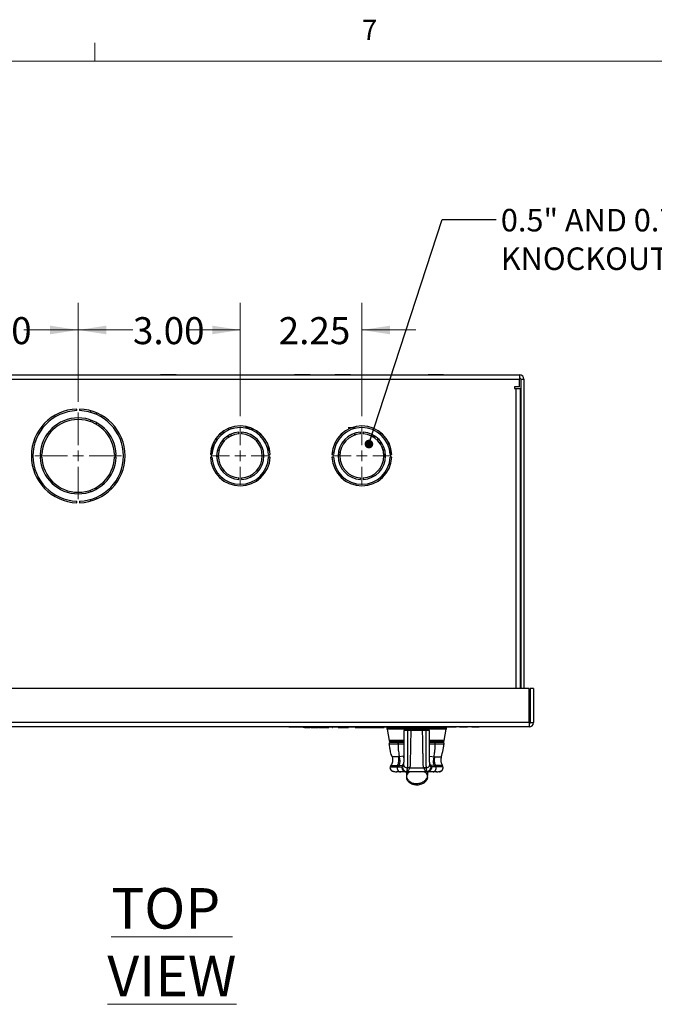
# Model space of a CAD drawing. Units: inches. Extents: x 0.3 to 21.8, y 0.2 to 16.9.
# Drawn here: x 2.8 to 5.7, y 12.3 to 16.9 of the extents above; entities that cross this region are included whole.
import ezdxf

# ---------------------------------------------------------------- set-up
doc = ezdxf.new("R2010")
doc.units = ezdxf.units.IN
doc.header["$MEASUREMENT"] = 0
doc.styles.add('SLDTEXTSTYLE0', font='TXT', dxfattribs={"width": 0.75})
doc.styles.add('SLDTEXTSTYLE2', font='TXT', dxfattribs={"width": 0.7})
doc.dimstyles.new('SLDDIMSTYLE1', dxfattribs={"dimtxt": 0.18, "dimasz": 0.04, "dimexe": 0, "dimexo": 0.0625, "dimgap": 0, "dimtad": 0, "dimtih": 1, "dimtoh": 1, "dimdec": 0, "dimrnd": 1e-09, "dimzin": 0, "dimdsep": 46, "dimtxsty": 'Standard', "dimblk1": 'DOT', "dimblk2": 'DOT', "dimsah": 1, "dimcen": 0.09, "dimadec": 0, "dimazin": 0, "dimtfac": 0.04, "dimtdec": 0, "dimtofl": 0, "dimtmove": 0, "dimatfit": 3, "dimldrblk": 'DOT', "dimfxl": 1, "dimfrac": 2, "dimtolj": 1, "dimtzin": 0, "dimarcsym": 0})
doc.dimstyles.new('SLDDIMSTYLE2', dxfattribs={"dimtxt": 0.125, "dimasz": 0.13, "dimexe": 0, "dimexo": 0.0625, "dimgap": 0.03125, "dimtad": 0, "dimtih": 1, "dimtoh": 1, "dimlfac": 4, "dimrnd": 1e-09, "dimzin": 4, "dimdsep": 46, "dimtxsty": 'SLDTEXTSTYLE2', "dimsah": 1, "dimcen": 0.09, "dimadec": 0, "dimazin": 1, "dimtfac": 1, "dimtofl": 0, "dimtmove": 0, "dimatfit": 3, "dimfxl": 1, "dimfrac": 2, "dimtolj": 1, "dimtzin": 12, "dimarcsym": 0})
doc.dimstyles.new('SLDDIMSTYLE6', dxfattribs={"dimtxt": 0.125, "dimasz": 0.13, "dimexe": 0, "dimexo": 0.0625, "dimgap": 0.03125, "dimtad": 0, "dimtih": 1, "dimtoh": 1, "dimlfac": 4, "dimrnd": 1e-09, "dimzin": 12, "dimdsep": 46, "dimtxsty": 'SLDTEXTSTYLE2', "dimsah": 1, "dimcen": 0.09, "dimadec": 0, "dimazin": 3, "dimtfac": 1, "dimtmove": 0, "dimatfit": 0, "dimfxl": 1, "dimfrac": 2, "dimtolj": 1, "dimtzin": 12, "dimarcsym": 0})

# ---------------------------------------------------------------- blocks, each defined once
blk = doc.blocks.new('_D_20')
at = {"color": 137, "linetype": 'Continuous', "lineweight": 0}
for p, q in [((2.3205, 15.0854), (2.3205, 15.5422)), ((3.0705, 15.0854), (3.0705, 15.5422)), ((2.3205, 15.4172), (2.5237, 15.4172)), ((3.0705, 15.4172), (2.8194, 15.4172))]:
    blk.add_line(p, q, dxfattribs=at)
at = {"color": 137, "linetype": 'Continuous', "lineweight": 18}
for points in [[(2.3205, 15.4172), (2.4505, 15.3972), (2.4505, 15.4372)], [(3.0705, 15.4172), (2.9405, 15.4372), (2.9405, 15.3972)]]:
    blk.add_solid(points, dxfattribs=at)
at = {"color": 137, "linetype": 'Continuous', "lineweight": 18, "insert": (2.5237, 15.4766), "char_height": 0.125, "attachment_point": 1, "style": 'SLDTEXTSTYLE2'}
blk.add_mtext('3.00', dxfattribs=at)
blk = doc.blocks.new('_D_21')
at = {"color": 137, "linetype": 'Continuous', "lineweight": 0}
for p, q in [((3.0705, 15.0854), (3.0705, 15.5422)), ((3.8205, 15.0192), (3.8205, 15.5422)), ((3.0705, 15.4172), (3.3238, 15.4172)), ((3.8205, 15.4172), (3.6195, 15.4172))]:
    blk.add_line(p, q, dxfattribs=at)
at = {"color": 137, "linetype": 'Continuous', "lineweight": 18}
for points in [[(3.0705, 15.4172), (3.2005, 15.3972), (3.2005, 15.4372)], [(3.8205, 15.4172), (3.6905, 15.4372), (3.6905, 15.3972)]]:
    blk.add_solid(points, dxfattribs=at)
at = {"color": 137, "linetype": 'Continuous', "lineweight": 18, "insert": (3.3238, 15.4766), "char_height": 0.125, "attachment_point": 1, "style": 'SLDTEXTSTYLE2'}
blk.add_mtext('3.00', dxfattribs=at)
blk = doc.blocks.new('_D_22')
at = {"color": 137, "linetype": 'Continuous', "lineweight": 0}
for p, q in [((3.8205, 15.0192), (3.8205, 15.5422)), ((4.383, 15.0192), (4.383, 15.5422)), ((3.8205, 15.4172), (3.5705, 15.4172)), ((4.383, 15.4172), (4.633, 15.4172))]:
    blk.add_line(p, q, dxfattribs=at)
at = {"color": 137, "linetype": 'Continuous', "lineweight": 18}
for points in [[(3.8205, 15.4172), (3.6905, 15.4372), (3.6905, 15.3972)], [(4.383, 15.4172), (4.513, 15.3972), (4.513, 15.4372)]]:
    blk.add_solid(points, dxfattribs=at)
at = {"color": 137, "linetype": 'Continuous', "lineweight": 18, "insert": (3.9981, 15.4766), "char_height": 0.125, "attachment_point": 1, "style": 'SLDTEXTSTYLE2'}
blk.add_mtext('2.25', dxfattribs=at)
blk = doc.blocks.new('SW_NOTE_0_7')
at = {"color": 0, "linetype": 'Continuous', "lineweight": 0, "char_height": 0.104167, "attachment_point": 1, "style": 'SLDTEXTSTYLE2'}
for s, insert in [('0.5" AND 0.75" CONDUIT', (0.0212, 0.0488)), ('KNOCKOUTS (2X)', (0.0212, -0.1295))]:
    blk.add_mtext(s, dxfattribs=dict(at, insert=insert))
blk = doc.blocks.new('_Dot')
at = {"color": 0, "linetype": 'ByBlock', "lineweight": -2}
blk.add_line((-0.5, 0), (-1, 0), dxfattribs=at)
at = {"color": 0, "linetype": 'ByBlock', "const_width": 0.5}
blk.add_lwpolyline([(-0.25, 0, 1), (0.25, 0, 1)], format="xyb", close=True, dxfattribs=at)
blk = doc.blocks.new('SW_CENTERMARKSYMBOL_6')
at = {"color": 0, "linetype": 'Continuous', "lineweight": 18}
for p, q in [((0, 0.05), (0, 0.2006)), ((-0.05, 0), (-0.2006, 0)), ((0, 0), (-0.025, 0)), ((0, 0), (0, 0.025)), ((0, 0), (0, -0.025)), ((0, 0), (0.025, 0)), ((0.05, 0), (0.2006, 0)), ((0, -0.05), (0, -0.2006))]:
    blk.add_line(p, q, dxfattribs=at)
blk = doc.blocks.new('SW_CENTERMARKSYMBOL_7')
at = {"color": 0, "linetype": 'Continuous', "lineweight": 18}
for p, q in [((0, 0.05), (0, 0.134375)), ((-0.05, 0), (-0.134375, 0)), ((0, 0), (-0.025, 0)), ((0, 0), (0, 0.025)), ((0, 0), (0, -0.025)), ((0, 0), (0.025, 0)), ((0.05, 0), (0.134375, 0)), ((0, -0.05), (0, -0.134375))]:
    blk.add_line(p, q, dxfattribs=at)
blk = doc.blocks.new('SW_CENTERMARKSYMBOL_8')
at = {"color": 0, "linetype": 'Continuous', "lineweight": 18}
for p, q in [((0, 0.05), (0, 0.134375)), ((-0.05, 0), (-0.134375, 0)), ((0, 0), (-0.025, 0)), ((0, 0), (0, 0.025)), ((0, 0), (0, -0.025)), ((0, 0), (0.025, 0)), ((0.05, 0), (0.134375, 0)), ((0, -0.05), (0, -0.134375))]:
    blk.add_line(p, q, dxfattribs=at)

msp = doc.modelspace()

# ---------------------------------------------------------------- linework, layer by layer
at = {"color": 7, "linetype": 'Continuous', "lineweight": 18}
for p, q in [((3.1479, 16.6606), (3.1479, 16.7454)), ((0.5229, 16.6606), (21.5229, 16.6606))]:
    msp.add_line(p, q, dxfattribs=at)
at = {"color": 7, "linetype": 'Continuous', "lineweight": 25}
for p, q in [((1.5905, 15.2098), (5.113, 15.2098)), ((1.5905, 15.1898), (5.113, 15.1898)), ((3.452, 15.2098), (3.452, 15.2098)), ((3.468, 15.2098), (3.452, 15.2098)), ((3.468, 15.2098), (3.468, 15.2098)), ((3.5041, 15.2098), (3.468, 15.2098)), ((3.5041, 15.2098), (3.5041, 15.2098)), ((3.524, 15.2098), (3.5041, 15.2098)), ((3.524, 15.2098), (3.524, 15.2098)), ((4.072, 15.2098), (4.072, 15.2098)), ((4.088, 15.2098), (4.072, 15.2098)), ((4.088, 15.2098), (4.088, 15.2098)), ((4.1241, 15.2098), (4.088, 15.2098)), ((4.1241, 15.2098), (4.1241, 15.2098)), ((4.144, 15.2098), (4.1241, 15.2098)), ((4.144, 15.2098), (4.144, 15.2098)), ((4.2582, 15.2098), (4.2582, 15.2098)), ((4.2743, 15.2098), (4.2582, 15.2098)), ((4.2743, 15.2098), (4.2743, 15.2098)), ((4.3103, 15.2098), (4.2743, 15.2098)), ((4.3103, 15.2098), (4.3103, 15.2098)), ((4.3302, 15.2098), (4.3103, 15.2098)), ((4.3302, 15.2098), (4.3302, 15.2098)), ((4.6895, 15.2098), (4.6895, 15.2098)), ((4.7055, 15.2098), (4.6895, 15.2098)), ((4.7055, 15.2098), (4.7055, 15.2098)), ((4.7416, 15.2098), (4.7055, 15.2098)), ((4.7416, 15.2098), (4.7416, 15.2098)), ((4.7615, 15.2098), (4.7416, 15.2098)), ((4.7615, 15.2098), (4.7615, 15.2098)), ((5.113, 15.2098), (5.113, 15.1898)), ((5.113, 15.1548), (5.113, 15.1898)), ((5.118, 15.1898), (5.133, 15.1898)), ((5.118, 15.1898), (5.118, 13.7583)), ((5.133, 15.1898), (5.133, 13.7583)), ((5.113, 15.1548), (5.09, 15.1548)), ((5.09, 15.1548), (5.09, 15.1473)), ((5.09, 15.1473), (5.0975, 15.1473)), ((5.0975, 15.1473), (5.1175, 15.1473)), ((5.1175, 13.7583), (5.1175, 15.1473)), ((3.0642, 15.044), (3.0642, 15.0515)), ((3.0767, 15.0515), (3.0767, 15.044)), ((3.1532, 15.0352), (3.1532, 15.027)), ((3.1532, 14.9897), (3.1532, 14.9812)), ((3.7321, 14.9317), (3.7321, 14.9416)), ((3.7416, 14.9396), (3.7416, 14.9488)), ((3.7641, 14.9615), (3.7641, 14.9532)), ((3.7647, 14.9617), (3.7647, 14.9535)), ((3.7763, 14.9662), (3.7763, 14.9583)), ((3.8142, 14.9365), (3.8142, 14.944)), ((3.8267, 14.944), (3.8267, 14.9365)), ((3.8454, 14.9712), (3.8454, 14.9636)), ((3.8513, 14.9646), (3.8513, 14.97)), ((3.8691, 14.9646), (3.8513, 14.9646)), ((3.8647, 14.9583), (3.8836, 14.9583)), ((4.3463, 14.9642), (4.3192, 14.9642)), ((4.3463, 14.9642), (4.3463, 14.9685)), ((4.3492, 14.9693), (4.3492, 14.9615)), ((4.3492, 14.9388), (4.3492, 14.9309)), ((4.3767, 14.9365), (4.3767, 14.944)), ((4.3892, 14.944), (4.3892, 14.9365)), ((4.4692, 14.9337), (4.4692, 14.9434)), ((3.7053, 14.912), (3.7145, 14.912)), ((3.7416, 14.8993), (3.7416, 14.9106)), ((3.7641, 14.9286), (3.7641, 14.9197)), ((3.7647, 14.9289), (3.7647, 14.9201)), ((3.7763, 14.9349), (3.7763, 14.9266)), ((4.4308, 14.9248), (4.4452, 14.9248)), ((4.4569, 14.905), (4.4569, 14.9155)), ((4.4691, 14.8913), (4.4691, 14.9023)), ((3.6843, 14.8608), (3.6916, 14.8608)), ((3.6898, 14.8461), (3.6898, 14.8608)), ((3.6901, 14.8491), (3.6901, 14.8608)), ((3.6916, 14.8608), (3.6916, 14.886)), ((3.6919, 14.8608), (3.6916, 14.8608)), ((3.6921, 14.8872), (3.6921, 14.8617)), ((3.7142, 14.8608), (3.722, 14.8608)), ((3.951, 14.8608), (3.951, 14.8815)), ((3.951, 14.8608), (3.9566, 14.8608)), ((4.2528, 14.851), (4.2453, 14.851)), ((4.2824, 14.851), (4.2748, 14.851)), ((4.4678, 14.8913), (4.4691, 14.8913)), ((4.4691, 14.8913), (4.4766, 14.8913)), ((4.4892, 14.8608), (4.4815, 14.8608)), ((4.4908, 14.8283), (4.4908, 14.853)), ((4.5013, 14.8913), (4.5096, 14.8913)), ((4.503, 14.8876), (4.503, 14.8913)), ((4.5158, 14.8411), (4.5158, 14.8745)), ((4.5191, 14.8608), (4.5158, 14.8608)), ((2.895, 14.8411), (2.9025, 14.8411)), ((2.9025, 14.8286), (2.895, 14.8286)), ((3.2385, 14.8411), (3.246, 14.8411)), ((3.246, 14.8286), (3.2385, 14.8286)), ((3.682, 14.8411), (3.6895, 14.8411)), ((3.6895, 14.8286), (3.682, 14.8286)), ((3.7186, 14.8313), (3.7112, 14.8313)), ((3.9515, 14.8411), (3.959, 14.8411)), ((3.959, 14.8286), (3.9515, 14.8286)), ((4.252, 14.8411), (4.2445, 14.8411)), ((4.2445, 14.8411), (4.252, 14.8411)), ((4.252, 14.8286), (4.2445, 14.8286)), ((4.2813, 14.8411), (4.2738, 14.8411)), ((4.4908, 14.8283), (4.4922, 14.8283)), ((4.5139, 14.8283), (4.5158, 14.8283)), ((4.514, 14.8411), (4.5215, 14.8411)), ((4.5215, 14.8286), (4.514, 14.8286)), ((4.5158, 14.8283), (4.5158, 14.8286)), ((3.8142, 14.7256), (3.8142, 14.7331)), ((3.8267, 14.7331), (3.8267, 14.7256)), ((4.3767, 14.7256), (4.3767, 14.7331)), ((4.3892, 14.7331), (4.3892, 14.7256)), ((3.1532, 14.6885), (3.1532, 14.6799)), ((3.0642, 14.6182), (3.0642, 14.6257)), ((3.077, 14.6257), (3.077, 14.6182)), ((3.1532, 14.6426), (3.1532, 14.6345)), ((5.157, 13.7583), (1.5617, 13.7583)), ((5.157, 13.6008), (5.157, 13.7583)), ((5.177, 13.7583), (5.162, 13.7583)), ((5.162, 13.7583), (5.162, 13.6008)), ((5.177, 13.7583), (5.177, 13.6008)), ((5.157, 13.6008), (1.5617, 13.6008)), ((5.157, 13.5808), (1.5617, 13.5808)), ((4.0456, 13.5796), (4.0456, 13.5808)), ((4.0581, 13.5796), (4.0456, 13.5796)), ((4.0581, 13.5808), (4.0581, 13.5796)), ((4.7831, 13.5796), (4.0581, 13.5796)), ((4.0844, 13.5783), (4.0844, 13.5796)), ((4.0852, 13.5783), (4.0852, 13.5796)), ((4.0977, 13.5783), (4.0977, 13.5796)), ((4.1173, 13.5783), (4.1107, 13.5783)), ((4.1108, 13.5783), (4.1108, 13.5796)), ((4.1116, 13.5783), (4.1116, 13.5796)), ((4.1173, 13.5783), (4.1173, 13.5796)), ((4.1173, 13.5783), (4.1437, 13.5783)), ((4.1437, 13.5783), (4.1437, 13.5796)), ((4.1488, 13.5783), (4.1437, 13.5783)), ((4.1488, 13.5783), (4.1488, 13.5796)), ((4.1488, 13.5783), (4.1606, 13.5783)), ((4.1606, 13.5783), (4.1606, 13.5796)), ((4.1606, 13.5783), (4.1684, 13.5783)), ((4.1684, 13.5783), (4.1684, 13.5796)), ((4.1684, 13.5783), (4.1801, 13.5783)), ((4.1801, 13.5783), (4.1801, 13.5796)), ((4.1846, 13.5783), (4.1801, 13.5783)), ((4.1846, 13.5783), (4.1846, 13.5796)), ((4.1846, 13.5783), (4.211, 13.5783)), ((4.211, 13.5783), (4.211, 13.5796)), ((4.2125, 13.5783), (4.211, 13.5783)), ((4.2125, 13.5783), (4.2125, 13.5796)), ((4.2125, 13.5783), (4.2144, 13.5783)), ((4.2144, 13.5783), (4.2144, 13.5796)), ((4.2144, 13.5783), (4.2182, 13.5783)), ((4.2182, 13.5783), (4.2182, 13.5796)), ((4.2182, 13.5783), (4.225, 13.5783)), ((4.225, 13.5783), (4.225, 13.5796)), ((4.225, 13.5783), (4.2266, 13.5783)), ((4.2266, 13.5783), (4.2266, 13.5796)), ((4.2287, 13.5783), (4.2287, 13.5796)), ((4.2288, 13.5783), (4.2288, 13.5796)), ((4.2288, 13.5783), (4.2306, 13.5783)), ((4.2307, 13.5783), (4.2307, 13.5796)), ((4.2308, 13.5783), (4.2308, 13.5796)), ((4.2332, 13.5783), (4.2332, 13.5796)), ((4.2459, 13.5783), (4.2473, 13.5783)), ((4.249, 13.5783), (4.249, 13.5796)), ((4.2648, 13.5783), (4.2648, 13.5796)), ((4.2662, 13.5783), (4.2662, 13.5796)), ((4.2731, 13.5783), (4.2731, 13.5796)), ((4.2731, 13.5783), (4.2806, 13.5783)), ((4.2806, 13.5783), (4.2806, 13.5796)), ((4.2806, 13.5783), (4.2933, 13.5783)), ((4.2933, 13.5783), (4.2933, 13.5796)), ((4.2933, 13.5783), (4.3001, 13.5783)), ((4.3001, 13.5783), (4.3001, 13.5796)), ((4.3001, 13.5783), (4.3076, 13.5783)), ((4.3076, 13.5783), (4.3076, 13.5796)), ((4.3076, 13.5783), (4.3108, 13.5783)), ((4.3108, 13.5783), (4.3108, 13.5796)), ((4.3108, 13.5783), (4.3182, 13.5783)), ((4.3182, 13.5783), (4.3182, 13.5796)), ((4.3209, 13.5783), (4.3209, 13.5796)), ((4.3209, 13.5783), (4.3226, 13.5783)), ((4.3228, 13.5783), (4.3228, 13.5796)), ((4.3236, 13.5783), (4.3236, 13.5796)), ((4.3243, 13.5783), (4.3243, 13.5796)), ((4.3369, 13.5783), (4.3369, 13.5796)), ((4.3499, 13.5783), (4.3499, 13.5796)), ((4.3508, 13.5783), (4.3508, 13.5796)), ((4.3514, 13.5783), (4.3539, 13.5783)), ((4.3539, 13.5783), (4.3539, 13.5796)), ((4.3539, 13.5783), (4.3564, 13.5783)), ((4.3564, 13.5783), (4.3564, 13.5796)), ((4.3564, 13.5783), (4.3829, 13.5783)), ((4.3829, 13.5783), (4.3829, 13.5796)), ((4.3829, 13.5783), (4.3857, 13.5783)), ((4.3857, 13.5783), (4.3857, 13.5796)), ((4.3857, 13.5783), (4.388, 13.5783)), ((4.388, 13.5783), (4.388, 13.5796)), ((4.388, 13.5783), (4.3997, 13.5783)), ((4.3997, 13.5783), (4.3997, 13.5796)), ((4.3997, 13.5783), (4.4075, 13.5783)), ((4.4075, 13.5783), (4.4075, 13.5796)), ((4.4075, 13.5783), (4.4192, 13.5783)), ((4.4192, 13.5783), (4.4192, 13.5796)), ((4.4192, 13.5783), (4.4218, 13.5783)), ((4.4218, 13.5783), (4.4218, 13.5796)), ((4.4237, 13.5783), (4.4237, 13.5796)), ((4.4237, 13.5783), (4.4502, 13.5783)), ((4.4502, 13.5783), (4.4502, 13.5796)), ((4.4502, 13.5783), (4.4512, 13.5783)), ((4.4512, 13.5783), (4.4512, 13.5796)), ((4.4512, 13.5783), (4.4574, 13.5783)), ((4.4574, 13.5783), (4.4574, 13.5796)), ((4.4574, 13.5783), (4.4641, 13.5783)), ((4.4641, 13.5783), (4.4641, 13.5796)), ((4.4706, 13.5783), (4.4706, 13.5796)), ((4.4714, 13.5783), (4.4719, 13.5783)), ((4.4771, 13.5783), (4.4771, 13.5796)), ((4.4771, 13.5783), (4.4838, 13.5783)), ((4.4838, 13.5783), (4.4838, 13.5796)), ((4.4838, 13.5783), (4.4856, 13.5783)), ((4.4897, 13.5783), (4.4897, 13.5796)), ((4.4919, 13.5783), (4.4919, 13.5796)), ((4.4926, 13.5783), (4.4926, 13.5796)), ((4.4988, 13.5783), (4.4988, 13.571)), ((4.5051, 13.5783), (4.5051, 13.5796)), ((4.5139, 13.5783), (4.5156, 13.5783)), ((4.5182, 13.5783), (4.5182, 13.5796)), ((4.519, 13.5783), (4.519, 13.5796)), ((4.5197, 13.5783), (4.5282, 13.5783)), ((4.5282, 13.5783), (4.5282, 13.5796)), ((4.5334, 13.5783), (4.5334, 13.5796)), ((4.5334, 13.5783), (4.5363, 13.5783)), ((4.5363, 13.5783), (4.5363, 13.5796)), ((4.5434, 13.5783), (4.5434, 13.5796)), ((4.5434, 13.5783), (4.5531, 13.5783)), ((4.5531, 13.5783), (4.5531, 13.5796)), ((4.5596, 13.5783), (4.5596, 13.5796)), ((4.5604, 13.5783), (4.5604, 13.5796)), ((4.5647, 13.5783), (4.5647, 13.5796)), ((4.5654, 13.5783), (4.5654, 13.5796)), ((4.573, 13.5783), (4.573, 13.5796)), ((4.5806, 13.5783), (4.5806, 13.5796)), ((4.5813, 13.5783), (4.5813, 13.5796)), ((4.5848, 13.5783), (4.5848, 13.5796)), ((4.5848, 13.5783), (4.602, 13.5783)), ((4.602, 13.5783), (4.602, 13.5796)), ((4.6165, 13.5783), (4.6165, 13.5796)), ((4.6165, 13.5783), (4.6194, 13.5783)), ((4.6194, 13.5783), (4.6194, 13.5796)), ((4.6262, 13.5783), (4.6262, 13.5796)), ((4.6262, 13.5783), (4.6294, 13.5783)), ((4.6294, 13.5783), (4.6294, 13.5796)), ((4.6294, 13.5783), (4.6401, 13.5783)), ((4.6401, 13.5783), (4.6401, 13.5796)), ((4.6401, 13.5783), (4.6427, 13.5783)), ((4.6427, 13.5783), (4.6427, 13.5796)), ((4.6575, 13.5783), (4.6575, 13.5796)), ((4.6676, 13.5783), (4.6676, 13.5796)), ((4.6776, 13.5783), (4.6776, 13.5796)), ((4.6831, 13.5783), (4.6831, 13.5796)), ((4.6831, 13.5783), (4.686, 13.5783)), ((4.686, 13.5783), (4.686, 13.5796)), ((4.6914, 13.5783), (4.6914, 13.5796)), ((4.6967, 13.5783), (4.6967, 13.5796)), ((4.6967, 13.5783), (4.6993, 13.5783)), ((4.6993, 13.5783), (4.6993, 13.5796)), ((4.7061, 13.5783), (4.7061, 13.5796)), ((4.7061, 13.5783), (4.7213, 13.5783)), ((4.7213, 13.5783), (4.7213, 13.5796)), ((4.7268, 13.5783), (4.7268, 13.5796)), ((4.7268, 13.5783), (4.7297, 13.5783)), ((4.7297, 13.5783), (4.7297, 13.5796)), ((4.7351, 13.5783), (4.7351, 13.5796)), ((4.7404, 13.5783), (4.7404, 13.5796)), ((4.7404, 13.5783), (4.743, 13.5783)), ((4.743, 13.5783), (4.743, 13.5796)), ((4.7498, 13.5783), (4.7498, 13.5796)), ((4.7498, 13.5783), (4.765, 13.5783)), ((4.765, 13.5783), (4.765, 13.5796)), ((4.7744, 13.571), (4.7744, 13.5796)), ((4.7831, 13.5796), (4.7831, 13.5808)), ((4.7956, 13.5796), (4.7831, 13.5796)), ((4.7956, 13.5808), (4.7956, 13.5796)), ((4.8122, 13.5796), (4.7956, 13.5796)), ((4.8122, 13.5796), (4.8122, 13.5808)), ((4.8187, 13.5796), (4.8122, 13.5796)), ((4.8187, 13.5796), (4.8187, 13.5808)), ((4.8347, 13.5796), (4.8347, 13.5808)), ((4.8419, 13.5796), (4.8347, 13.5796)), ((4.8419, 13.5796), (4.8419, 13.5808)), ((4.8421, 13.5796), (4.8419, 13.5796)), ((4.8421, 13.5796), (4.8421, 13.5808)), ((4.8651, 13.5796), (4.8421, 13.5796)), ((4.8651, 13.5796), (4.8651, 13.5808)), ((4.8724, 13.5796), (4.8651, 13.5796)), ((4.8724, 13.5796), (4.8724, 13.5808)), ((4.8911, 13.5796), (4.8911, 13.5808)), ((4.9262, 13.5796), (4.8911, 13.5796)), ((4.9262, 13.5796), (4.9262, 13.5808)), ((5.157, 13.6008), (5.157, 13.5808)), ((5.162, 13.6008), (5.177, 13.6008)), ((4.7744, 13.571), (4.4988, 13.571)), ((4.5004, 13.571), (4.5092, 13.5182)), ((4.608, 13.5646), (4.608, 13.5651)), ((4.6641, 13.5646), (4.6092, 13.5646)), ((4.6653, 13.5651), (4.6653, 13.5646)), ((4.7641, 13.5182), (4.7729, 13.571)), ((4.5762, 13.5124), (4.516, 13.5124)), ((4.5382, 13.5124), (4.5382, 13.5089)), ((4.5768, 13.5089), (4.5537, 13.5089)), ((4.7196, 13.5089), (4.6964, 13.5089)), ((4.7573, 13.5124), (4.6967, 13.5124)), ((4.7351, 13.5089), (4.7351, 13.5124)), ((4.5561, 13.4435), (4.5525, 13.4428)), ((4.5753, 13.4454), (4.5561, 13.4435)), ((4.698, 13.4454), (4.7172, 13.4435)), ((4.7172, 13.4435), (4.7208, 13.4428)), ((4.5152, 13.3972), (4.5174, 13.4023)), ((4.5485, 13.4023), (4.5469, 13.3972)), ((4.5485, 13.4023), (4.5565, 13.4025)), ((4.5565, 13.4025), (4.5722, 13.4037)), ((4.5722, 13.4037), (4.5691, 13.3972)), ((4.5691, 13.3972), (4.572, 13.398)), ((4.5749, 13.4057), (4.5758, 13.4098)), ((4.5755, 13.4065), (4.575, 13.4056)), ((4.5931, 13.3929), (4.5929, 13.3917)), ((4.604, 13.3907), (4.5929, 13.3917)), ((4.6044, 13.3916), (4.604, 13.3907)), ((4.6044, 13.3916), (4.6689, 13.3916)), ((4.6689, 13.3916), (4.6692, 13.3907)), ((4.6692, 13.3907), (4.6803, 13.3917)), ((4.6802, 13.3929), (4.6803, 13.3917)), ((4.6983, 13.4057), (4.6975, 13.4098)), ((4.6982, 13.4056), (4.6977, 13.4065)), ((4.7011, 13.4037), (4.6983, 13.4046)), ((4.7011, 13.4037), (4.7041, 13.3972)), ((4.7168, 13.4025), (4.7011, 13.4037)), ((4.7041, 13.3972), (4.7013, 13.398)), ((4.7247, 13.4023), (4.7168, 13.4025)), ((4.7263, 13.3972), (4.7247, 13.4023)), ((4.758, 13.3972), (4.7558, 13.4023)), ((4.5827, 13.374), (4.5875, 13.3737)), ((4.5828, 13.374), (4.5863, 13.3737)), ((4.5881, 13.3738), (4.5863, 13.3737)), ((4.5877, 13.3738), (4.5863, 13.3737)), ((4.5863, 13.3737), (4.5863, 13.3737)), ((4.5897, 13.3749), (4.5877, 13.3738)), ((4.5923, 13.3748), (4.5881, 13.3738)), ((4.5889, 13.3738), (4.5889, 13.3578)), ((4.5923, 13.3748), (4.5897, 13.3749)), ((4.6435, 13.3737), (4.6297, 13.3737)), ((4.6297, 13.3737), (4.6297, 13.3737)), ((4.681, 13.3748), (4.6852, 13.3738)), ((4.6836, 13.3749), (4.6856, 13.3738)), ((4.6852, 13.3738), (4.6869, 13.3737)), ((4.6856, 13.3738), (4.6869, 13.3737)), ((4.6858, 13.3737), (4.6906, 13.374)), ((4.6904, 13.374), (4.6869, 13.3737)), ((4.6869, 13.3737), (4.6869, 13.3737))]:
    msp.add_line(p, q, dxfattribs=at)
at = {"color": 8, "linetype": 'Continuous', "lineweight": 25}
for p, q in [((5.0975, 13.7583), (5.0975, 15.1473)), ((3.1282, 15.0359), (3.1282, 15.0437)), ((3.1282, 14.9927), (3.1282, 15.0007)), ((3.7647, 14.9235), (3.7703, 14.9235)), ((4.4828, 14.8756), (4.4762, 14.8756)), ((3.1282, 14.669), (3.1282, 14.6769)), ((3.1282, 14.6259), (3.1282, 14.6337)), ((4.7735, 13.5746), (4.4998, 13.5746)), ((4.5761, 13.5182), (4.5092, 13.5182)), ((4.7641, 13.5182), (4.697, 13.5182)), ((4.577, 13.4386), (4.5753, 13.4454)), ((4.6963, 13.4386), (4.698, 13.4454)), ((4.5722, 13.4037), (4.5759, 13.4119)), ((4.7011, 13.4037), (4.6974, 13.4119))]:
    msp.add_line(p, q, dxfattribs=at)
at = {"color": 7, "linetype": 'Continuous', "lineweight": 25}
for centre, radius, start, end in [((5.113, 15.1898), 0.02, 0, 90), ((5.113, 15.1898), 0.005, 0, 90), ((3.0705, 14.8348), 0.2167, 91.6524, 268.3476), ((3.0705, 14.8348), 0.2093, 91.7116, 268.2884), ((3.0705, 14.8348), 0.2167, 271.7185, 88.3476), ((3.0705, 14.8348), 0.2093, 271.7801, 88.2884), ((3.0705, 14.8348), 0.1756, 2.0395, 177.9605), ((3.0705, 14.8348), 0.1681, 2.1304, 177.8696), ((3.8205, 14.8348), 0.1386, 2.5841, 177.4159), ((3.8205, 14.8348), 0.1311, 2.7318, 177.2682), ((3.8205, 14.8348), 0.1094, 93.2758, 266.7242), ((3.8205, 14.8348), 0.1094, 273.2758, 86.7242), ((4.383, 14.8348), 0.1386, 2.5841, 177.4159), ((4.383, 14.8348), 0.1311, 2.7318, 177.2682), ((4.383, 14.8348), 0.1094, 93.2758, 266.7242), ((4.383, 14.8348), 0.1094, 273.2758, 86.7242), ((3.8205, 14.8348), 0.1019, 93.5168, 266.4832), ((3.8205, 14.8348), 0.1019, 273.5168, 86.4832), ((4.383, 14.8348), 0.1019, 93.5168, 266.4832), ((4.383, 14.8348), 0.1019, 273.5168, 86.4832), ((3.0705, 14.8348), 0.1756, 182.0395, 357.9605), ((3.0705, 14.8348), 0.1681, 182.1304, 357.8696), ((3.8205, 14.8348), 0.1386, 182.5841, 357.4159), ((3.8205, 14.8348), 0.1311, 182.7318, 357.2682), ((4.383, 14.8348), 0.1386, 182.5841, 357.4159), ((4.383, 14.8348), 0.1311, 182.7318, 357.2682), ((5.157, 13.6008), 0.005, 270, 0), ((5.157, 13.6008), 0.02, 270, 0), ((4.516, 13.5193), 0.00689, 189.4623, 270), ((4.5148, 13.5039), 0.00492, 90, 188.6818), ((4.7573, 13.5193), 0.00689, 270, 350.5377), ((4.7585, 13.5039), 0.00492, 351.3182, 90), ((4.4988, 13.4224), 0.061, 340.934, 20.2053), ((4.5905, 13.3939), 0.019, 167.5686, 267.389), ((4.5894, 13.394), 0.0179, 144.081, 167.1715), ((4.5928, 13.4088), 0.0171, 176.665, 270.4832), ((4.5657, 13.1181), 0.2762, 81.9553, 84.3179), ((4.7075, 13.1181), 0.2762, 95.6821, 98.0447), ((4.6805, 13.4088), 0.0171, 269.5168, 3.335), ((4.6827, 13.3939), 0.019, 272.611, 12.4314), ((4.6838, 13.394), 0.0179, 12.8285, 35.919), ((4.5633, 13.3787), 0.00492, 236.192, 270), ((4.5875, 13.3562), 0.0176, 88.3309, 89.6017), ((4.6849, 13.3146), 0.0603, 91.2447, 93.7449), ((4.6857, 13.3562), 0.0176, 90.3983, 91.6691)]:
    msp.add_arc(centre, radius, start, end, dxfattribs=at)
for points, knots in [([(4.4641, 13.5783), (4.4642, 13.5783), (4.4643, 13.5783), (4.4656, 13.5783), (4.468, 13.5783), (4.4697, 13.5783), (4.4706, 13.5783)], [0, 0, 0, 0, 0.281137, 0.560316, 0.779657, 1, 1, 1, 1]), ([(4.4706, 13.5783), (4.4713, 13.5783), (4.4728, 13.5783), (4.4748, 13.5783), (4.4768, 13.5783), (4.477, 13.5783), (4.4771, 13.5783)], [0, 0, 0, 0, 0.187443, 0.374295, 0.561134, 1, 1, 1, 1]), ([(4.5531, 13.5783), (4.5542, 13.5783), (4.5562, 13.5783), (4.5585, 13.5783), (4.5595, 13.5783), (4.5595, 13.5783), (4.5596, 13.5783)], [0, 0, 0, 0, 0.280273, 0.558322, 0.778756, 1, 1, 1, 1]), ([(4.686, 13.5783), (4.6861, 13.5783), (4.6861, 13.5783), (4.6876, 13.5783), (4.6891, 13.5783), (4.6905, 13.5783), (4.6914, 13.5783)], [0, 0, 0, 0, 0.499782, 0.625192, 0.750503, 1, 1, 1, 1]), ([(4.6914, 13.5783), (4.6923, 13.5783), (4.6937, 13.5783), (4.6952, 13.5783), (4.6966, 13.5783), (4.6967, 13.5783), (4.6967, 13.5783)], [0, 0, 0, 0, 0.249505, 0.374783, 0.500232, 1, 1, 1, 1]), ([(4.7297, 13.5783), (4.7298, 13.5783), (4.7298, 13.5783), (4.7313, 13.5783), (4.7328, 13.5783), (4.7341, 13.5783), (4.7351, 13.5783)], [0, 0, 0, 0, 0.499782, 0.625192, 0.750503, 1, 1, 1, 1]), ([(4.7351, 13.5783), (4.736, 13.5783), (4.7374, 13.5783), (4.7389, 13.5783), (4.7403, 13.5783), (4.7404, 13.5783), (4.7404, 13.5783)], [0, 0, 0, 0, 0.249505, 0.374783, 0.500232, 1, 1, 1, 1]), ([(4.5767, 13.5646), (4.5767, 13.5514), (4.5767, 13.5237), (4.5766, 13.4867), (4.5766, 13.4654), (4.5766, 13.4561)], [0, 0, 0, 0, 0.33842, 0.712906, 1, 1, 1, 1]), ([(4.5937, 13.5646), (4.5916, 13.5646), (4.5875, 13.5646), (4.5822, 13.5646), (4.5785, 13.5646), (4.5767, 13.5646), (4.5768, 13.5646), (4.5768, 13.5646)], [0, 0, 0, 0, 0.236987, 0.474022, 0.710264, 0.94851, 1, 1, 1, 1]), ([(4.5937, 13.5646), (4.5937, 13.5501), (4.5937, 13.52), (4.5939, 13.4753), (4.5936, 13.4393), (4.5947, 13.4116), (4.5936, 13.3992), (4.5931, 13.3929)], [0, 0, 0, 0, 0.218606, 0.455041, 0.716684, 0.855457, 1, 1, 1, 1]), ([(4.6092, 13.5646), (4.6076, 13.5646), (4.6045, 13.5646), (4.5993, 13.5646), (4.5957, 13.5646), (4.5937, 13.5646)], [0, 0, 0, 0, 0.302879, 0.605758, 1, 1, 1, 1]), ([(4.6092, 13.5646), (4.6091, 13.5585), (4.6089, 13.5439), (4.6087, 13.522), (4.6087, 13.4987), (4.6083, 13.4763), (4.6072, 13.4541), (4.607, 13.4322), (4.6073, 13.4107), (4.6054, 13.3981), (4.6044, 13.3916)], [0, 0, 0, 0, 0.09052, 0.217438, 0.333139, 0.454203, 0.580531, 0.712164, 0.851883, 1, 1, 1, 1]), ([(4.6689, 13.3916), (4.6684, 13.3941), (4.6675, 13.3991), (4.6667, 13.4072), (4.6663, 13.4154), (4.6661, 13.424), (4.6662, 13.4333), (4.6662, 13.4435), (4.6659, 13.4545), (4.6655, 13.4655), (4.6649, 13.4802), (4.6646, 13.4987), (4.6645, 13.522), (4.6643, 13.5439), (4.6642, 13.5585), (4.6641, 13.5646)], [0, 0, 0, 0, 0.059471, 0.118077, 0.175051, 0.23109, 0.287945, 0.354579, 0.419586, 0.483345, 0.545915, 0.666948, 0.782619, 0.909502, 1, 1, 1, 1]), ([(4.6796, 13.5646), (4.678, 13.5646), (4.6749, 13.5646), (4.6697, 13.5646), (4.6661, 13.5646), (4.6641, 13.5646)], [0, 0, 0, 0, 0.302879, 0.605758, 1, 1, 1, 1]), ([(4.6796, 13.5646), (4.6796, 13.5501), (4.6796, 13.52), (4.6793, 13.4753), (4.6797, 13.4393), (4.6785, 13.4116), (4.6796, 13.3992), (4.6802, 13.3929)], [0, 0, 0, 0, 0.2186061, 0.4550414, 0.7166845, 0.8554566, 1, 1, 1, 1]), ([(4.6964, 13.5646), (4.6964, 13.5646), (4.6968, 13.5646), (4.6967, 13.5646), (4.6945, 13.5646), (4.6903, 13.5646), (4.6851, 13.5646), (4.6813, 13.5646), (4.6796, 13.5646)], [0, 0, 0, 0, 0.000015, 0.211198, 0.422542, 0.629762, 0.832896, 1, 1, 1, 1]), ([(4.6966, 13.4632), (4.6966, 13.4702), (4.6966, 13.4893), (4.6966, 13.5237), (4.6966, 13.5514), (4.6966, 13.5646)], [0, 0, 0, 0, 0.231581, 0.635231, 1, 1, 1, 1]), ([(4.5099, 13.5032), (4.5104, 13.5032), (4.5115, 13.5032), (4.5198, 13.5032), (4.5323, 13.5032), (4.5444, 13.5032), (4.5504, 13.5032)], [0, 0, 0, 0, 0.249972, 0.499998, 0.750035, 1, 1, 1, 1]), ([(4.5228, 13.4428), (4.5204, 13.4504), (4.5163, 13.4635), (4.5125, 13.4838), (4.5108, 13.4963), (4.5099, 13.5032)], [0, 0, 0, 0, 0.387564, 0.664133, 1, 1, 1, 1]), ([(4.5537, 13.5089), (4.5479, 13.5089), (4.5363, 13.5089), (4.5243, 13.5089), (4.5163, 13.5089), (4.5153, 13.5089), (4.5148, 13.5089)], [0, 0, 0, 0, 0.250004, 0.499999, 0.749995, 1, 1, 1, 1]), ([(4.5504, 13.5032), (4.5503, 13.5035), (4.5503, 13.5042), (4.5504, 13.5052), (4.5507, 13.5062), (4.5511, 13.5072), (4.5517, 13.5079), (4.5523, 13.5085), (4.553, 13.5088), (4.5535, 13.5088), (4.5537, 13.5089)], [0, 0, 0, 0, 0.114792, 0.237906, 0.36727, 0.5, 0.63273, 0.762094, 0.885208, 1, 1, 1, 1]), ([(4.5504, 13.5032), (4.5559, 13.5032), (4.5669, 13.5033), (4.575, 13.5034), (4.579, 13.5035)], [0, 0, 0, 0, 0.500001, 1, 1, 1, 1]), ([(4.5504, 13.5032), (4.5506, 13.4978), (4.5511, 13.4884), (4.5516, 13.4742), (4.5535, 13.4597), (4.5552, 13.4493), (4.5561, 13.4435)], [0, 0, 0, 0, 0.268614, 0.464746, 0.701892, 1, 1, 1, 1]), ([(4.6942, 13.5035), (4.6983, 13.5034), (4.7063, 13.5033), (4.7174, 13.5032), (4.7229, 13.5032)], [0, 0, 0, 0, 0.499999, 1, 1, 1, 1]), ([(4.7172, 13.4435), (4.7184, 13.451), (4.7206, 13.4639), (4.7222, 13.484), (4.7226, 13.4964), (4.7229, 13.5032)], [0, 0, 0, 0, 0.3869127, 0.6626887, 1, 1, 1, 1]), ([(4.7229, 13.5032), (4.7229, 13.5035), (4.7229, 13.5042), (4.7228, 13.5052), (4.7226, 13.5062), (4.7221, 13.5072), (4.7216, 13.5079), (4.7209, 13.5085), (4.7202, 13.5088), (4.7198, 13.5088), (4.7196, 13.5089)], [0, 0, 0, 0, 0.114792, 0.237906, 0.36727, 0.5, 0.63273, 0.762094, 0.885208, 1, 1, 1, 1]), ([(4.7585, 13.5089), (4.758, 13.5089), (4.757, 13.5089), (4.749, 13.5089), (4.7369, 13.5089), (4.7254, 13.5089), (4.7196, 13.5089)], [0, 0, 0, 0, 0.250005, 0.500001, 0.749996, 1, 1, 1, 1]), ([(4.7229, 13.5032), (4.7289, 13.5032), (4.7409, 13.5032), (4.7535, 13.5032), (4.7618, 13.5032), (4.7628, 13.5032), (4.7633, 13.5032)], [0, 0, 0, 0, 0.249965, 0.500002, 0.750028, 1, 1, 1, 1]), ([(4.7504, 13.4428), (4.7538, 13.4534), (4.759, 13.4695), (4.7613, 13.4901), (4.7628, 13.4995), (4.7633, 13.5032)], [0, 0, 0, 0, 0.536814, 0.818, 1, 1, 1, 1]), ([(4.5228, 13.4428), (4.5237, 13.439), (4.5254, 13.4315), (4.5246, 13.4172), (4.5202, 13.4081), (4.5174, 13.4023)], [0, 0, 0, 0, 0.282038, 0.547408, 1, 1, 1, 1]), ([(4.5525, 13.4428), (4.548, 13.4428), (4.5391, 13.4428), (4.53, 13.4429), (4.5239, 13.4428), (4.5232, 13.4428), (4.5228, 13.4428)], [0, 0, 0, 0, 0.249984, 0.500192, 0.749895, 1, 1, 1, 1]), ([(4.5485, 13.4023), (4.5498, 13.4054), (4.5523, 13.4115), (4.554, 13.4219), (4.5543, 13.4326), (4.5531, 13.4394), (4.5525, 13.4428)], [0, 0, 0, 0, 0.247106, 0.499994, 0.752885, 1, 1, 1, 1]), ([(4.5764, 13.4457), (4.5762, 13.4456), (4.5758, 13.4455), (4.5755, 13.4455), (4.5753, 13.4454)], [0, 0, 0, 0, 0.493383, 1, 1, 1, 1]), ([(4.5766, 13.4561), (4.5766, 13.4518), (4.5766, 13.4401), (4.5773, 13.4236), (4.5761, 13.4123), (4.5755, 13.4067)], [0, 0, 0, 0, 0.224942, 0.613847, 1, 1, 1, 1]), ([(4.6977, 13.4067), (4.6972, 13.4123), (4.696, 13.4236), (4.6968, 13.4424), (4.6967, 13.4565), (4.6966, 13.4632)], [0, 0, 0, 0, 0.342586, 0.687614, 1, 1, 1, 1]), ([(4.6969, 13.4457), (4.6971, 13.4456), (4.6974, 13.4455), (4.6978, 13.4455), (4.698, 13.4454)], [0, 0, 0, 0, 0.493383, 1, 1, 1, 1]), ([(4.7172, 13.4435), (4.7162, 13.4401), (4.7141, 13.4331), (4.7132, 13.4223), (4.7139, 13.4118), (4.7158, 13.4056), (4.7168, 13.4025)], [0, 0, 0, 0, 0.246908, 0.499961, 0.753034, 1, 1, 1, 1]), ([(4.7247, 13.4023), (4.7235, 13.4054), (4.721, 13.4115), (4.7192, 13.4219), (4.7189, 13.4326), (4.7202, 13.4394), (4.7208, 13.4428)], [0, 0, 0, 0, 0.247106, 0.499994, 0.752885, 1, 1, 1, 1]), ([(4.7208, 13.4428), (4.7252, 13.4428), (4.7341, 13.4428), (4.7433, 13.4429), (4.7493, 13.4428), (4.7501, 13.4428), (4.7504, 13.4428)], [0, 0, 0, 0, 0.249984, 0.500192, 0.749895, 1, 1, 1, 1]), ([(4.7504, 13.4428), (4.7504, 13.4428), (4.7504, 13.4428), (4.7504, 13.4427), (4.7503, 13.4422), (4.7498, 13.4406), (4.7482, 13.4339), (4.748, 13.4263), (4.7492, 13.4188), (4.7507, 13.412), (4.7536, 13.4065), (4.7558, 13.4023)], [0, 0, 0, 0, 0.000236, 0.002346, 0.008436, 0.031908, 0.12475, 0.499772, 0.560544, 0.665382, 1, 1, 1, 1]), ([(4.5333, 13.3737), (4.5315, 13.3738), (4.5278, 13.3741), (4.5229, 13.3765), (4.5189, 13.38), (4.5163, 13.3841), (4.5149, 13.3881), (4.5144, 13.3925), (4.5149, 13.3954), (4.5152, 13.3972)], [0, 0, 0, 0, 0.158047, 0.318366, 0.472673, 0.613997, 0.738059, 0.843339, 1, 1, 1, 1]), ([(4.5152, 13.3972), (4.5158, 13.3972), (4.5168, 13.3972), (4.526, 13.3972), (4.5389, 13.3972), (4.5469, 13.3972)], [0, 0, 0, 0, 0.282526, 0.55976, 1, 1, 1, 1]), ([(4.5174, 13.4023), (4.5178, 13.4023), (4.5187, 13.4023), (4.5249, 13.4023), (4.5346, 13.4023), (4.5439, 13.4023), (4.5485, 13.4023)], [0, 0, 0, 0, 0.251809, 0.499939, 0.748112, 1, 1, 1, 1]), ([(4.5469, 13.3972), (4.5467, 13.3959), (4.5463, 13.3933), (4.5465, 13.3891), (4.5475, 13.3848), (4.5492, 13.3809), (4.5516, 13.3776), (4.5543, 13.3753), (4.5573, 13.3739), (4.5593, 13.3737), (4.5602, 13.3737)], [0, 0, 0, 0, 0.113426, 0.236224, 0.366172, 0.500014, 0.633854, 0.763797, 0.886585, 1, 1, 1, 1]), ([(4.5469, 13.3972), (4.5521, 13.3972), (4.5615, 13.3972), (4.5668, 13.3972), (4.5691, 13.3972)], [0, 0, 0, 0, 0.557165, 1, 1, 1, 1]), ([(4.5722, 13.4037), (4.5727, 13.4038), (4.5736, 13.4039), (4.5744, 13.4042), (4.5747, 13.4044), (4.5748, 13.4045), (4.5749, 13.4045), (4.5749, 13.4045), (4.5749, 13.4046), (4.5749, 13.4046)], [0, 0, 0, 0, 0.535145, 0.787625, 0.908472, 0.963846, 0.987599, 0.995547, 1, 1, 1, 1]), ([(4.5929, 13.3917), (4.5925, 13.3878), (4.5917, 13.3797), (4.5904, 13.3766), (4.5897, 13.3749)], [0, 0, 0, 0, 0.473258, 1, 1, 1, 1]), ([(4.604, 13.3907), (4.6036, 13.3898), (4.6028, 13.3883), (4.6021, 13.3867), (4.6008, 13.3841), (4.5983, 13.3786), (4.5947, 13.3764), (4.5923, 13.3748)], [0, 0, 0, 0, 0.109446, 0.18771, 0.210264, 0.461546, 1, 1, 1, 1]), ([(4.6692, 13.3907), (4.6697, 13.3898), (4.6705, 13.3881), (4.6713, 13.3864), (4.6725, 13.3838), (4.675, 13.3786), (4.6785, 13.3764), (4.681, 13.3748)], [0, 0, 0, 0, 0.109445, 0.21025, 0.221793, 0.461554, 1, 1, 1, 1]), ([(4.6803, 13.3917), (4.6807, 13.3878), (4.6816, 13.3797), (4.6829, 13.3766), (4.6836, 13.3749)], [0, 0, 0, 0, 0.473258, 1, 1, 1, 1]), ([(4.7263, 13.3972), (4.7211, 13.3972), (4.7118, 13.3972), (4.7065, 13.3972), (4.7041, 13.3972)], [0, 0, 0, 0, 0.557165, 1, 1, 1, 1]), ([(4.713, 13.3737), (4.714, 13.3737), (4.716, 13.3739), (4.7189, 13.3753), (4.7217, 13.3776), (4.7241, 13.3809), (4.7258, 13.3848), (4.7267, 13.3891), (4.7269, 13.3933), (4.7265, 13.3959), (4.7263, 13.3972)], [0, 0, 0, 0, 0.113415, 0.236203, 0.366146, 0.499986, 0.633828, 0.763776, 0.886574, 1, 1, 1, 1]), ([(4.7558, 13.4023), (4.7554, 13.4023), (4.7546, 13.4023), (4.7483, 13.4023), (4.7387, 13.4023), (4.7294, 13.4023), (4.7247, 13.4023)], [0, 0, 0, 0, 0.252508, 0.499893, 0.747336, 1, 1, 1, 1]), ([(4.758, 13.3972), (4.7575, 13.3972), (4.7564, 13.3972), (4.7473, 13.3972), (4.7343, 13.3972), (4.7263, 13.3972)], [0, 0, 0, 0, 0.282526, 0.55976, 1, 1, 1, 1]), ([(4.74, 13.3737), (4.7418, 13.3738), (4.7454, 13.3741), (4.7504, 13.3765), (4.7543, 13.38), (4.7569, 13.3841), (4.7583, 13.3881), (4.7589, 13.3925), (4.7584, 13.3954), (4.758, 13.3972)], [0, 0, 0, 0, 0.158047, 0.318366, 0.472673, 0.613996, 0.738057, 0.843338, 1, 1, 1, 1]), ([(4.5152, 13.3877), (4.516, 13.3857), (4.5179, 13.381), (4.5266, 13.3747), (4.5371, 13.3741), (4.5448, 13.3737)], [0, 0, 0, 0, 0.170477, 0.397773, 1, 1, 1, 1]), ([(4.5602, 13.3737), (4.5561, 13.3737), (4.549, 13.3737), (4.5445, 13.3737), (4.5426, 13.3737)], [0, 0, 0, 0, 0.580985, 1, 1, 1, 1]), ([(4.5863, 13.3737), (4.5832, 13.3737), (4.5768, 13.3737), (4.5658, 13.3737), (4.5602, 13.3737)], [0, 0, 0, 0, 0.4999936, 1, 1, 1, 1]), ([(4.6366, 13.3737), (4.628, 13.3737), (4.6106, 13.3737), (4.5944, 13.3737), (4.5863, 13.3737)], [0, 0, 0, 0, 0.4999999, 1, 1, 1, 1]), ([(4.6055, 13.3738), (4.6053, 13.3737), (4.6015, 13.3724), (4.5962, 13.3671), (4.5903, 13.359), (4.5883, 13.3499), (4.5897, 13.3413), (4.5941, 13.3325), (4.6032, 13.3234), (4.6187, 13.3156), (4.6389, 13.3125), (4.6589, 13.3159), (4.6739, 13.3239), (4.6828, 13.3331), (4.6874, 13.3426), (4.688, 13.3519), (4.6853, 13.3602), (4.6799, 13.368), (4.6743, 13.3716), (4.671, 13.3738)], [0, 0, 0, 0, 0.004008, 0.061468, 0.109303, 0.157456, 0.198742, 0.241203, 0.305667, 0.393398, 0.503288, 0.613925, 0.698159, 0.759879, 0.808046, 0.856526, 0.898227, 0.940152, 1, 1, 1, 1]), ([(4.5889, 13.3578), (4.5891, 13.3549), (4.5894, 13.3495), (4.5927, 13.3413), (4.5977, 13.3344), (4.6038, 13.3287), (4.6105, 13.3244), (4.6175, 13.3213), (4.6245, 13.3194), (4.6336, 13.3182), (4.6456, 13.3191), (4.6581, 13.3228), (4.6697, 13.3291), (4.6786, 13.3363), (4.6845, 13.3445), (4.6872, 13.3518), (4.6889, 13.3763), (4.6876, 13.3649), (4.6876, 13.3729), (4.6876, 13.3739)], [0, 0, 0, 0, 0.051993, 0.099306, 0.143661, 0.185509, 0.22453, 0.260327, 0.293074, 0.3244, 0.389869, 0.4788, 0.531409, 0.586608, 0.64184, 0.669134, 0.696305, 0.963621, 1, 1, 1, 1]), ([(4.6869, 13.3737), (4.6788, 13.3737), (4.6626, 13.3737), (4.6453, 13.3737), (4.6366, 13.3737)], [0, 0, 0, 0, 0.5, 1, 1, 1, 1]), ([(4.713, 13.3737), (4.7075, 13.3737), (4.6964, 13.3737), (4.6901, 13.3737), (4.6869, 13.3737)], [0, 0, 0, 0, 0.500006, 1, 1, 1, 1]), ([(4.7306, 13.3737), (4.7287, 13.3737), (4.7242, 13.3737), (4.7171, 13.3737), (4.713, 13.3737)], [0, 0, 0, 0, 0.419015, 1, 1, 1, 1]), ([(4.7285, 13.3737), (4.7361, 13.3741), (4.7467, 13.3747), (4.7554, 13.381), (4.7573, 13.3857), (4.7581, 13.3877)], [0, 0, 0, 0, 0.602227, 0.829523, 1, 1, 1, 1])]:
    msp.add_open_spline(points, degree=3, knots=knots, dxfattribs=at)
at = {"color": 8, "linetype": 'Continuous', "lineweight": 25}
for points, knots in [([(4.5691, 13.3972), (4.5689, 13.3959), (4.5684, 13.3933), (4.5687, 13.3891), (4.5699, 13.3848), (4.5721, 13.3809), (4.5751, 13.3776), (4.5787, 13.3753), (4.5814, 13.3742), (4.5828, 13.374), (4.5828, 13.374)], [0, 0, 0, 0, 0.12717, 0.264846, 0.410539, 0.5606, 0.710661, 0.856358, 0.994039, 1, 1, 1, 1]), ([(4.572, 13.398), (4.5728, 13.3991), (4.574, 13.4006), (4.5747, 13.4047), (4.5749, 13.4057)], [0, 0, 0, 0, 0.745116, 1, 1, 1, 1]), ([(4.7041, 13.3972), (4.7044, 13.3959), (4.7049, 13.3933), (4.7046, 13.3891), (4.7034, 13.3848), (4.7012, 13.3809), (4.6981, 13.3776), (4.6945, 13.3753), (4.6919, 13.3742), (4.6905, 13.374), (4.6904, 13.374)], [0, 0, 0, 0, 0.127177, 0.26486, 0.410561, 0.560629, 0.710698, 0.856402, 0.994091, 1, 1, 1, 1]), ([(4.7013, 13.398), (4.7004, 13.3991), (4.6992, 13.4006), (4.6985, 13.4047), (4.6983, 13.4057)], [0, 0, 0, 0, 0.745116, 1, 1, 1, 1])]:
    msp.add_open_spline(points, degree=3, knots=knots, dxfattribs=at)

# ---------------------------------------------------------------- block references
at = {"color": 176, "linetype": 'Continuous', "lineweight": 0}
msp.add_blockref('SW_NOTE_0_7', (5.0049, 15.9285), dxfattribs=at)
at = {"color": 7, "linetype": 'Continuous', "lineweight": 0}
for name, p in [('SW_CENTERMARKSYMBOL_6', (3.0705, 14.8348)), ('SW_CENTERMARKSYMBOL_7', (3.8205, 14.8348)), ('SW_CENTERMARKSYMBOL_8', (4.383, 14.8348))]:
    msp.add_blockref(name, p, dxfattribs=at)

# ---------------------------------------------------------------- texts
for s, insert, char_height, attachment_point, style in [('7', (4.3832, 16.8525), 0.0938, 1, 'SLDTEXTSTYLE0'), ('\\LTOP  VIEW', (3.504, 12.8356), 0.1875, 2, 'SLDTEXTSTYLE2')]:
    msp.add_mtext(s, dxfattribs=dict(at, insert=insert, char_height=char_height, attachment_point=attachment_point, style=style))

# ---------------------------------------------------------------- dimensions: what is measured, and where the dimension line sits
at = {"color": 137, "linetype": 'Continuous', "lineweight": 18}
for base, p1, p2, dimstyle, picture, middle in [((3.0705, 15.4172), (2.3205, 15.0354), (3.0705, 15.0354), 'SLDDIMSTYLE2', '_D_20', (2.6715, 15.4172)), ((3.0705, 15.4172), (3.8205, 14.9692), (3.0705, 15.0354), 'SLDDIMSTYLE2', '_D_21', (3.4717, 15.4172)), ((4.383, 15.4172), (3.8205, 14.9692), (4.383, 14.9692), 'SLDDIMSTYLE6', '_D_22', (4.1459, 15.4172))]:
    dim = msp.add_linear_dim(base=base, p1=p1, p2=p2, dimstyle=dimstyle, dxfattribs=at)
    dim.commit()
    dim.dimension.update_dxf_attribs({"geometry": picture, "text_midpoint": middle, "dimtype": 160})

# ---------------------------------------------------------------- leaders
at = {"color": 176, "linetype": 'Continuous', "lineweight": 0}
msp.add_leader([(4.4156, 14.8895), (4.7549, 15.9285), (5.0049, 15.9285)], dimstyle='SLDDIMSTYLE1', dxfattribs=at)

doc.saveas('drawing.dxf')
